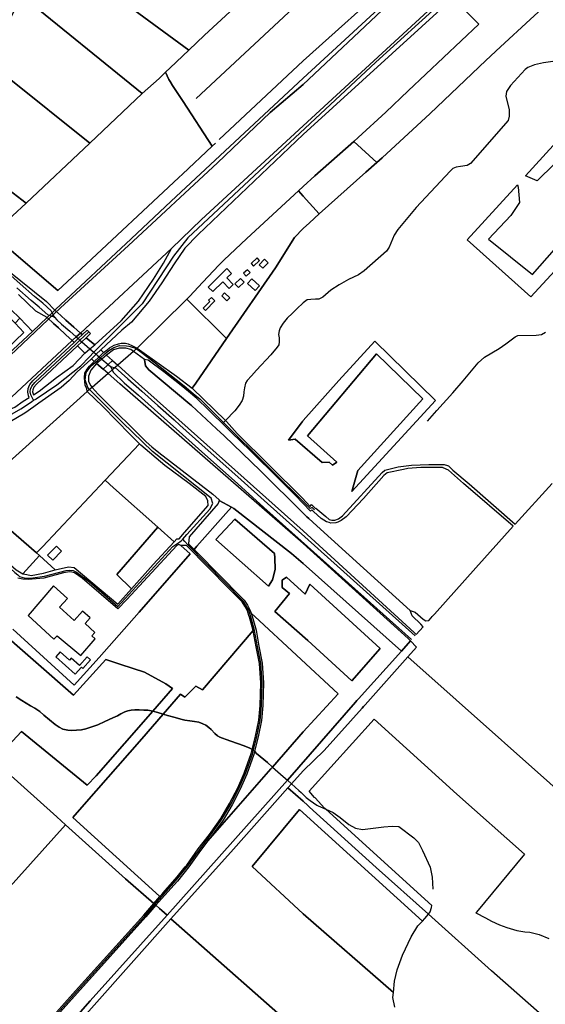
# Model space of a CAD drawing. Units: metres. Extents: x 43663 to 154329, y 406692 to 581000.
# Drawn here: x 99675 to 100278, y 475717 to 476847 of the extents above; entities that cross this region are included whole.
import ezdxf

# ---------------------------------------------------------------- set-up
doc = ezdxf.new("R2010")
doc.units = ezdxf.units.M
for name, color, linetype in [('0_TERREIN', 3, 'Continuous'), ('1_WATER', 5, 'Continuous'), ('2_GEBOUWEN', 1, 'Continuous'), ('3_WEGEN', 6, 'Continuous'), ('4_GRENZEN', 2, 'Continuous')]:
    doc.layers.add(name, color=color, linetype=linetype)

# ---------------------------------------------------------------- blocks, each defined once
blk = doc.blocks.new('24_oost.gml_terrain')
for points in [[(99662.262, 476558.246), (99705.503, 476523.621), (99715.39, 476513.421), (99716.085, 476514.16), (99802.71, 476595.236), (99848.725, 476638.554), (100000, 476779.93), (100187.707, 476952.777)], [(99930.428, 476869.501), (99887.034, 476829.227), (99868.92, 476811.967), (99847.487, 476791.545), (99842.223, 476786.531), (99845.97, 476778.367), (99847.396, 476775.844), (99850.364, 476771.348), (99862.558, 476752.958), (99895.821, 476701.704), (99861.671, 476669.81), (99857.522, 476665.935), (99745.334, 476560.943), (99740.608, 476556.515), (99718.698, 476535.985), (99657.358, 476588.579)], [(99930.428, 476869.501), (99798.94, 476966.253), (99791.45, 476971.764), (99790.004, 476969.276), (99784.752, 476960.604), (99748.491, 476900.736), (99754.282, 476896.467), (99868.92, 476811.967), (99887.034, 476829.227), (99930.428, 476869.501)], [(99748.491, 476900.736), (99713.321, 476925.861), (99710.289, 476925.861), (99707.01, 476926.681), (99700.248, 476925.861), (99690.949, 476922.64), (99690.035, 476918.292), (99681.586, 476893.096), (99675.791, 476875.816), (99815.607, 476762.073), (99834.812, 476779.469), (99842.223, 476786.531), (99847.487, 476791.545), (99868.92, 476811.967), (99754.282, 476896.467), (99748.491, 476900.736)], [(99815.607, 476762.073), (99675.791, 476875.816), (99674.852, 476870.748), (99665.045, 476850.28), (99663.797, 476847.039), (99661.958, 476841.491), (99658.094, 476828.741), (99655.369, 476822.958), (99652.867, 476817.648), (99649.319, 476810.116), (99633.763, 476785.065), (99642.532, 476785.238), (99650.8, 476785.401), (99657.06, 476783.424), (99661.014, 476780.787), (99755.36, 476705.299), (99815.607, 476762.073)], [(99866.53, 476526.129), (99869.628, 476529.196), (99884.936, 476545.692), (99903.556, 476565.2), (99909.126, 476571.036), (99935.455, 476595.617), (99994.694, 476650.487), (100000, 476655.402), (100013.374, 476667.82), (100058.089, 476707.286), (100063.199, 476711.752), (100094.918, 476740.971), (100120.779, 476765.374), (100201.571, 476841.607), (100174.931, 476868.426)], [(100170.302, 476870.482), (100000, 476715.325), (99879.638, 476600.256), (99864.211, 476584.855), (99852.039, 476566.596), (99838.128, 476544.858), (99823.347, 476523.991), (99803.35, 476499.645), (99792.21, 476490.721), (99767.877, 476467.852), (99769.361, 476466.525), (99771.216, 476464.866), (99775.41, 476468.176), (99777.911, 476470.15), (99783.116, 476473.223), (99788.447, 476474.853), (99791.458, 476475.669), (99795.741, 476475.614), (99796.35, 476475.606), (99799.172, 476474.791), (99804.44, 476472.658), (99809.786, 476469.938), (99866.53, 476526.129)], [(99866.53, 476526.129), (99869.628, 476529.196), (99884.936, 476545.692), (99903.556, 476565.2), (99909.126, 476571.036), (99935.455, 476595.617), (99994.694, 476650.487), (100000, 476655.402), (100013.374, 476667.82), (100058.089, 476707.286), (100063.199, 476711.752), (100094.918, 476740.971), (100120.779, 476765.374), (100201.571, 476841.607), (100174.931, 476868.426)], [(100170.302, 476870.482), (100000, 476715.325), (99879.638, 476600.256), (99864.211, 476584.855), (99852.039, 476566.596), (99838.128, 476544.858), (99823.347, 476523.991), (99803.35, 476499.645), (99792.21, 476490.721), (99767.877, 476467.852), (99769.361, 476466.525), (99771.216, 476464.866), (99775.41, 476468.176), (99777.911, 476470.15), (99783.116, 476473.223), (99788.447, 476474.853), (99791.458, 476475.669), (99795.741, 476475.614), (99796.35, 476475.606), (99799.172, 476474.791), (99804.44, 476472.658), (99809.786, 476469.938), (99866.53, 476526.129)], [(100260.554, 476847.247), (100226.522, 476815.68), (100209.678, 476800.056), (100145.696, 476739.234), (100090.917, 476688.397), (100084.57, 476682.859), (100071.984, 476671.874), (100018.671, 476624.072), (100007.326, 476613.899), (100000, 476607.331), (99990.234, 476597.093), (99968.456, 476561.964), (99912.26, 476480.944), (99876.995, 476429.808), (99872.83, 476424.135), (99910.996, 476386.964), (99912.289, 476385.704), (99924.472, 476372.179), (99999.086, 476298.319), (100008.209, 476288.35), (100009.729, 476290.614), (100010.147, 476290.198), (100014.259, 476286.113), (100014.481, 476286.481), (100026.01, 476276.597), (100029.784, 476273.361), (100032.989, 476272.588), (100036.49, 476272.68), (100040.543, 476274.062), (100045.149, 476277.471), (100090.84, 476327.307), (100093.79, 476329.742), (100109.249, 476333.606), (100124.399, 476335.771), (100144.187, 476336.543), (100161.834, 476336.483), (100165.596, 476335.358), (100166.704, 476335.01), (100171.876, 476329.838), (100190.409, 476314.437), (100243.483, 476268.016), (100285.655, 476314.605)], [(99654.28, 476524.345), (99675.212, 476504.212), (99669.609, 476498.686), (99679.612, 476487.948), (99659.368, 476468.498)], [(99656.31, 476458.22), (99689.534, 476489.243), (99706.54, 476505.122), (99693.382, 476512.264), (99673.411, 476531.482)], [(99755.36, 476705.299), (99661.014, 476780.787), (99657.06, 476783.424), (99650.8, 476785.401), (99642.532, 476785.238), (99633.763, 476785.065), (99629.74, 476778.554), (99622.824, 476765.785), (99618.287, 476759.271), (99615.449, 476755.198), (99594.483, 476725), (99591.401, 476720.529), (99586.48, 476713.392), (99584.276, 476709.852), (99637.361, 476670.836), (99682.237, 476636.422), (99755.36, 476705.299)], [(99895.821, 476701.704), (99862.558, 476752.958), (99850.364, 476771.348), (99847.396, 476775.844), (99845.97, 476778.367), (99842.223, 476786.531), (99834.812, 476779.469), (99815.607, 476762.073), (99755.36, 476705.299), (99682.237, 476636.422), (99666.584, 476621.678), (99661.348, 476616.764), (99643.302, 476599.828), (99657.358, 476588.579), (99718.698, 476535.985), (99740.608, 476556.515), (99745.334, 476560.943), (99857.522, 476665.935), (99861.671, 476669.81), (99895.821, 476701.704)], [(99539.677, 476639.431), (99514.706, 476663.519), (99468.775, 476711.248), (99462.296, 476709.824), (99669.609, 476498.686), (99675.212, 476504.212), (99654.28, 476524.345), (99624.849, 476551.555), (99539.677, 476639.431)], [(99584.276, 476709.852), (99578.473, 476700.543), (99575.797, 476698.758), (99570, 476700.989), (99556.177, 476711.248), (99554.393, 476711.694), (99548.373, 476709.113), (99560.146, 476692.068), (99595.374, 476645.23), (99614.103, 476625.603), (99628.373, 476611.775), (99643.302, 476599.828), (99661.348, 476616.764), (99666.584, 476621.678), (99682.237, 476636.422), (99637.361, 476670.836), (99584.276, 476709.852)], [(100071.984, 476671.874), (100084.57, 476682.859), (100058.089, 476707.286), (100013.374, 476667.82), (100000, 476655.402), (99994.694, 476650.487), (100000, 476644.514), (100018.671, 476624.072), (100071.984, 476671.874)], [(100255.067, 476667.624), (100286.904, 476702.575), (100361.904, 476637.892), (100261.369, 476528.755), (100188.216, 476594.234), (100245.887, 476657.546), (100246.763, 476654.77), (100248.219, 476637.061), (100238.444, 476622.233), (100212.692, 476595.144), (100263.435, 476554.522), (100336.348, 476637.586), (100288.386, 476681.413), (100268.709, 476661.973), (100255.067, 476667.624)], [(99968.456, 476561.964), (99990.234, 476597.093), (100000, 476607.331), (100007.326, 476613.899), (100018.671, 476624.072), (100000, 476644.514), (99994.694, 476650.487), (99935.455, 476595.617), (99909.126, 476571.036), (99903.556, 476565.2), (99884.936, 476545.692), (99869.628, 476529.196), (99866.53, 476526.129), (99912.26, 476480.944), (99968.456, 476561.964)], [(99791.178, 476501.384), (99811.175, 476523.991), (99828.564, 476549.206), (99839.867, 476567.465), (99849.029, 476584.416), (99744.658, 476487.252), (99746.815, 476485.502), (99752.295, 476490.631), (99754.352, 476488.726), (99756.318, 476486.732), (99751.204, 476481.941), (99761.074, 476473.935), (99791.178, 476501.384)], [(99912.26, 476480.944), (99866.53, 476526.129), (99809.786, 476469.938), (99854.647, 476437.911), (99872.83, 476424.135), (99876.995, 476429.808), (99912.26, 476480.944)], [(99746.815, 476485.502), (99744.658, 476487.252), (99739.647, 476482.931), (99735.14, 476478.881), (99737.341, 476476.633), (99742.048, 476481.039), (99746.815, 476485.502)], [(99737.341, 476476.633), (99735.14, 476478.881), (99624.686, 476375.704), (99633.808, 476382.264), (99646.849, 476390.089), (99656.9, 476396.768), (99669.455, 476402.261), (99679.019, 476409.217), (99685.957, 476413.513), (99685.007, 476415.301), (99684.837, 476415.788), (99684.109, 476419.317), (99684.083, 476419.915), (99684.524, 476423.348), (99684.655, 476423.84), (99686.251, 476427.63), (99686.513, 476428.076), (99690.055, 476432.363), (99737.341, 476476.633)], [(99749.572, 476464.143), (99741.259, 476472.632), (99694.137, 476428.526), (99691.215, 476424.996), (99690.012, 476422.153), (99689.711, 476419.841), (99690.218, 476417.408), (99690.727, 476416.466), (99697.277, 476420.521), (99717.275, 476436.172), (99736.402, 476450.084), (99749.572, 476464.143)], [(99761.074, 476473.935), (99751.204, 476481.941), (99746.129, 476477.19), (99741.259, 476472.632), (99749.572, 476464.143), (99755.491, 476469.183), (99761.074, 476473.935)], [(100082.44, 476478.111), (100041.186, 476432.822), (100000, 476386.787), (99999.622, 476386.331), (99998.86, 476385.41), (99983.493, 476364.525), (99991.104, 476365.324), (100021.951, 476338.824), (100029.819, 476339.238), (100033.959, 476335.511), (100038.815, 476339.154), (100005.023, 476369.179), (100084.211, 476463.528), (100137.405, 476411.637), (100062.896, 476329.367), (100055.969, 476305.345), (100151.87, 476409.863), (100082.44, 476478.111)], [(99998.86, 476385.41), (99999.622, 476386.331), (100000, 476386.787), (100041.186, 476432.822), (100082.44, 476478.111), (100151.87, 476409.863), (100055.969, 476305.345), (100062.896, 476329.367), (100137.405, 476411.637), (100084.211, 476463.528), (100005.023, 476369.179), (100038.815, 476339.154), (100033.959, 476335.511), (100029.819, 476339.238), (100021.951, 476338.824), (99991.104, 476365.324), (99983.493, 476364.525), (99998.86, 476385.41)], [(99771.216, 476464.866), (99769.361, 476466.525), (99767.877, 476467.852), (99762.782, 476462.964), (99757.133, 476457.545), (99758.385, 476456.452), (99760.358, 476454.73), (99766.101, 476460.091), (99771.216, 476464.866)], [(99781.331, 476455.822), (99774.426, 476461.997), (99769.076, 476457.46), (99768.682, 476457.126), (99763.069, 476452.365), (99770.648, 476445.751), (99775.719, 476450.531), (99776.296, 476451.075), (99781.331, 476455.822)], [(100137.773, 476150.208), (100135.206, 476153.215), (100125.207, 476162.908), (100122.737, 476169.015), (100015.924, 476266.007), (100006.563, 476274.507), (100004.44, 476276.435), (100000, 476280.466), (99951.156, 476329.224), (99909.422, 476369.221), (99900.694, 476377.341), (99872.036, 476404), (99870.055, 476405.661), (99822.961, 476445.156), (99819.307, 476449.812), (99818.13, 476457.01), (99805.463, 476466.183), (99802.48, 476468.343), (99796.538, 476469.899), (99789.074, 476470.087), (99782.615, 476467.955), (99774.426, 476461.997), (99781.331, 476455.822), (99787.341, 476450.448), (99800.659, 476438.54), (100000, 476260.301), (100127.521, 476143.62), (100129.97, 476141.454), (100137.773, 476150.208)], [(99760.358, 476454.73), (99758.385, 476456.452), (99757.133, 476457.545), (99756.548, 476456.951), (99740.719, 476442.837), (99731.737, 476432.692), (99722.491, 476424.869), (99696.805, 476406.672), (99690.976, 476402.543), (99680.758, 476395.305), (99625.253, 476362.926), (99569.8, 476310.403), (99596.847, 476279.656), (99619.308, 476300.54), (99752.449, 476420.15), (99752.03, 476423.219), (99750.193, 476427.392), (99749.609, 476431.439), (99749.425, 476436.11), (99749.821, 476441.123), (99752.459, 476446.003), (99754.965, 476449.433), (99760.358, 476454.73)], [(100123.329, 476134.005), (100120.426, 476136.566), (100000, 476245.617), (99789.662, 476429.16), (99776.276, 476440.84), (99770.648, 476445.751), (99763.069, 476452.365), (99756.4, 476444.867), (99753.791, 476437.911), (99753.791, 476431.824), (99756.4, 476426.607), (99757.937, 476424.916), (99765.094, 476417.043), (99768.463, 476413.673), (99819.87, 476362.265), (99826.63, 476356.697), (99834.65, 476350.092), (99896.381, 476302.27), (99903.861, 476296.071), (99903.585, 476295.232), (99917.916, 476287.303), (99920.725, 476285.749), (99986.803, 476234.449), (100000, 476222.757), (100112.926, 476122.336), (100123.329, 476134.005)], [(99990.9, 476301.29), (99973.289, 476318.681), (99939.168, 476352.362), (99917.919, 476373.336), (99907.589, 476383.5), (99896.9, 476393.71), (99891.442, 476399.032), (99878.013, 476412.24), (99868.767, 476420.165), (99858.201, 476428.53), (99840.149, 476442.619), (99822.318, 476456.268), (99818.13, 476457.01), (99819.307, 476449.812), (99822.961, 476445.156), (99870.055, 476405.661), (99872.036, 476404), (99900.694, 476377.341), (99909.422, 476369.221), (99951.156, 476329.224), (100000, 476280.466), (100004.44, 476276.435), (100006.563, 476274.507), (100015.924, 476266.007), (100122.737, 476169.015), (100128.472, 476166.989), (100137.858, 476159.031), (100140.817, 476156.99), (100144.268, 476157.494), (100146.882, 476160.426), (100148.141, 476161.839), (100150.625, 476164.625), (100198.133, 476217.919), (100241.215, 476265.511), (100184.226, 476314.592), (100167.043, 476329.802), (100164.272, 476331.014), (100160.109, 476332.833), (100135.22, 476333.142), (100120.225, 476331.906), (100115.282, 476330.84), (100096.573, 476326.804), (100092.513, 476323.993), (100069.208, 476297.312), (100049.388, 476276.511), (100043.834, 476272.046), (100039.913, 476270.086), (100037.736, 476269.435), (100031.854, 476269.106), (100029.949, 476269.751), (100027.06, 476270.731), (100020.964, 476274.551), (100011.952, 476282.634), (100010.023, 476284.443), (100008.573, 476282.896), (99990.9, 476301.29)], [(99812.439, 476360.132), (99801.611, 476370.96), (99770.311, 476403.131), (99752.449, 476420.15), (99619.308, 476300.54), (99653.382, 476270.689), (99694.163, 476234.96), (99701.24, 476241.814), (99773.104, 476318.279), (99812.439, 476360.132)], [(99864.081, 476258.253), (99891.164, 476289.227), (99890.641, 476294.617), (99888.556, 476299.661), (99869.428, 476314.443), (99841.606, 476335.31), (99813.782, 476358.787), (99812.439, 476360.132), (99773.104, 476318.279), (99782.589, 476309.806), (99833.25, 476264.546), (99852.07, 476247.733), (99855.1, 476251.048), (99857.781, 476251.048), (99864.081, 476258.253)], [(99833.25, 476264.546), (99782.589, 476309.806), (99773.104, 476318.279), (99701.24, 476241.814), (99694.163, 476234.96), (99697.737, 476231.98), (99715.574, 476215.559), (99731, 476219.149), (99737.468, 476218.417), (99787.33, 476175.97), (99803.218, 476193.717), (99786.458, 476210.097), (99833.25, 476264.546)], [(99917.916, 476287.303), (99903.585, 476295.232), (99902.467, 476291.836), (99869.428, 476253.578), (99868.765, 476245.408), (99875.01, 476239.062), (99878.182, 476242.628), (99911.49, 476280.077), (99917.916, 476287.303)], [(99920.725, 476285.749), (99917.916, 476287.303), (99911.49, 476280.077), (99878.182, 476242.628), (99875.01, 476239.062), (99882.483, 476231.492), (99900.326, 476213.418), (99932.552, 476180.752), (99936.287, 476175.087), (99939.088, 476169.752), (99940.394, 476165.847), (99944.726, 476161.915), (100040.108, 476073.139), (100000, 476029.534), (99964.835, 475989.233), (99962.995, 475987.124), (99890.802, 475904.388), (99882.336, 475893.308), (99869.045, 475874.767), (99855.867, 475858.371), (99852.004, 475854.081), (99841.39, 475842.298), (99831.231, 475830.607), (99835.34, 475827.022), (99838.125, 475824.592), (99844.012, 475819.37), (99982.259, 475974.117), (100060.104, 476063.738), (100061.775, 476065.59), (100063.524, 476067.528), (100112.926, 476122.336), (100000, 476222.757), (99986.803, 476234.449), (99920.725, 476285.749)], [(99667.023, 476147.473), (99737.437, 476083.026), (99766.157, 476115.054), (99811.868, 476167.116), (99870.424, 476233.807), (99859.671, 476243.406), (99859.121, 476243.897), (99857.335, 476244.493), (99855.248, 476243.6), (99797.71, 476181.626), (99787.479, 476170.606), (99746.636, 476206.073), (99737.956, 476211.949), (99734.661, 476213.048), (99731.977, 476213.17), (99725.021, 476212.071), (99702.567, 476206.092), (99693.78, 476205.116), (99684.872, 476204.383), (99678.526, 476204.872), (99672.913, 476205.97)], [(99697.737, 476231.98), (99694.163, 476234.96), (99653.382, 476270.689), (99644.604, 476265.122), (99631.682, 476249.442), (99670.705, 476215.594), (99678.64, 476210.967), (99697.737, 476231.98)], [(99965.02, 476204.001), (99967.926, 476216.11), (99967.684, 476229.429), (99967.426, 476234.467), (99921.813, 476273.696), (99900.008, 476250.298), (99960.177, 476196.736), (99965.02, 476204.001)], [(99900.008, 476250.298), (99921.813, 476273.696), (99967.426, 476234.467), (99967.684, 476229.429), (99967.926, 476216.11), (99965.02, 476204.001), (99960.177, 476196.736), (99900.008, 476250.298)], [(99852.07, 476247.733), (99833.25, 476264.546), (99786.458, 476210.097), (99803.218, 476193.717), (99828.139, 476221.553), (99852.07, 476247.733)], [(99942.785, 476145.838), (99938.538, 476161.283), (99937.954, 476163.043), (99936.139, 476168.506), (99933.402, 476173.663), (99930.047, 476178.756), (99914.822, 476194.179), (99866.558, 476243.085), (99866.091, 476243.589), (99859.671, 476243.406), (99870.424, 476233.807), (99811.868, 476167.116), (99766.157, 476115.054), (99737.437, 476083.026), (99667.023, 476147.473)], [(99646.629, 476150.294), (99736.595, 476071.614), (99773.769, 476112.828), (99790.782, 476107.095), (99817.91, 476098.133), (99842.615, 476084.569), (99850.407, 476079.202), (99827.628, 476053.397), (99833.462, 476051.628), (99839.457, 476049.839), (99859.534, 476072.914), (99864.414, 476069.552), (99877.009, 476082.147), (99884.518, 476077.787), (99942.785, 476145.838)], [(99702.201, 476211.583), (99715.574, 476215.559), (99697.737, 476231.98), (99678.64, 476210.967), (99682.919, 476210.119), (99688.045, 476209.143), (99702.201, 476211.583)], [(99976.16, 476203.759), (99981.004, 476207.15), (100002.557, 476187.776), (100007.866, 476199.212), (100088.34, 476125.144), (100055.912, 476088.301), (100005.463, 476134.499), (99967.442, 476167.918), (99984.636, 476188.26), (99976.16, 476195.283), (99976.16, 476203.759)], [(99981.004, 476207.15), (99976.16, 476203.759), (99976.16, 476195.283), (99984.636, 476188.26), (99967.442, 476167.918), (100005.463, 476134.499), (100055.912, 476088.301), (100088.34, 476125.144), (100007.866, 476199.212), (100002.557, 476187.776), (99981.004, 476207.15)], [(100000, 476029.534), (100040.108, 476073.139), (99944.726, 476161.915), (99940.394, 476165.847), (99941.601, 476162.212), (99946.025, 476146.119), (99949.422, 476127.874), (99953.044, 476108.502), (99954.657, 476085.903), (99953.871, 476059.695), (99952.479, 476042.546), (99948.608, 476023.751), (99944.339, 476007.387), (99946.779, 476004.867), (99955.054, 475997.815), (99959.041, 475994.384), (99964.835, 475989.233), (100000, 476029.534)], [(99827.628, 476053.397), (99850.407, 476079.202), (99842.615, 476084.569), (99817.91, 476098.133), (99790.782, 476107.095), (99773.769, 476112.828), (99736.595, 476071.614), (99646.629, 476150.294)], [(99670.932, 476069.813), (99677.43, 476065.54), (99682.372, 476062.594), (99687.375, 476059.647), (99692.316, 476056.639), (99697.852, 476053.004), (99702.575, 476048.717), (99715.696, 476037.904), (99720.268, 476034.845), (99724.252, 476032.72), (99729.972, 476031.406), (99734.745, 476031.342), (99740.075, 476031.507), (99745.906, 476032.088), (99750.771, 476033.184), (99755.307, 476034.506), (99764.604, 476037.726), (99772.682, 476041.332), (99781.873, 476045.594), (99786.995, 476048.084), (99791.074, 476050.468), (99795.456, 476052.664), (99799.088, 476053.892), (99802.712, 476054.569), (99806.881, 476054.931), (99812.021, 476054.726), (99817.407, 476054.64), (99822.056, 476054.382), (99827.628, 476053.397)], [(99951.457, 476085.827), (99949.87, 476108.091), (99946.276, 476127.286), (99942.906, 476145.399), (99942.785, 476145.838), (99884.518, 476077.787), (99877.009, 476082.147), (99864.414, 476069.552), (99859.534, 476072.914), (99839.457, 476049.839), (99844.308, 476048.392), (99853.213, 476046.229), (99859.67, 476044.166), (99864.49, 476043.109), (99870.292, 476042.22), (99875.549, 476041.646), (99880.433, 476040.772), (99885.119, 476038.983), (99888.643, 476037.273), (99892.026, 476034.463), (99894.501, 476032.219), (99898.714, 476027.681), (99901.979, 476025.118), (99904.648, 476023.545), (99907.688, 476022.21), (99911.768, 476020.798), (99917.311, 476019.056), (99932.407, 476013.548), (99938.853, 476010.75), (99941.511, 476009.221), (99945.491, 476024.478), (99949.313, 476043.016), (99950.676, 476059.878), (99951.457, 476085.827)], [(100338.646, 475921.489), (100120.358, 476115.695), (100071.126, 476060.7), (100069.271, 476058.635), (100067.697, 476056.883), (100024.123, 476008.369), (100000, 475984.723), (99986.735, 475969.912), (99982.674, 475965.299), (99991.43, 475957.557), (100000, 475949.979), (100005.305, 475945.166), (100007.305, 475943.351), (100083.839, 475873.913), (100143.758, 475820.334), (100145.973, 475823.123), (100147.36, 475827.98), (100147.629, 475830.431), (100026.285, 475940.693), (100025.125, 475941.747), (100024.554, 475942.097), (100013.753, 475953.74), (100013.292, 475954.253), (100007.169, 475961.357), (100081.634, 476044.235), (100176.351, 475958.275), (100254.055, 475889.213), (100198.817, 475822.715), (100198.176, 475821.885), (100209.266, 475816.24), (100216.233, 475812.273), (100225.235, 475807.951), (100233.727, 475805.103), (100245.424, 475801.594), (100254.577, 475800.017), (100260.222, 475799.661), (100270.8, 475797.119), (100281.886, 475792.491)], [(100338.646, 475921.489), (100120.358, 476115.695), (100071.126, 476060.7), (100069.271, 476058.635), (100067.697, 476056.883), (100024.123, 476008.369), (100000, 475984.723), (99986.735, 475969.912), (99982.674, 475965.299), (99991.43, 475957.557), (100000, 475949.979), (100005.305, 475945.166), (100007.305, 475943.351), (100083.839, 475873.913), (100143.758, 475820.334), (100145.973, 475823.123), (100147.36, 475827.98), (100147.629, 475830.431), (100026.285, 475940.693), (100025.125, 475941.747), (100024.554, 475942.097), (100013.753, 475953.74), (100013.292, 475954.253), (100007.169, 475961.357), (100081.634, 476044.235), (100176.351, 475958.275), (100254.055, 475889.213), (100198.817, 475822.715), (100198.176, 475821.885), (100209.266, 475816.24), (100216.233, 475812.273), (100225.235, 475807.951), (100233.727, 475805.103), (100245.424, 475801.594), (100254.577, 475800.017), (100260.222, 475799.661), (100270.8, 475797.119), (100281.886, 475792.491)], [(99729.972, 476031.406), (99724.252, 476032.72), (99720.268, 476034.845), (99715.696, 476037.904), (99702.575, 476048.717), (99697.852, 476053.004), (99692.316, 476056.639), (99687.375, 476059.647), (99682.372, 476062.594), (99677.43, 476065.54), (99670.932, 476069.813)], [(99650.822, 476002.374), (99676.81, 476030.133), (99752.235, 475968.266), (99762.83, 475979.236), (99827.628, 476053.397), (99822.056, 476054.382), (99817.407, 476054.64), (99812.021, 476054.726), (99806.881, 476054.931), (99802.712, 476054.569), (99799.088, 476053.892), (99795.456, 476052.664), (99791.074, 476050.468), (99786.995, 476048.084), (99781.873, 476045.594), (99772.682, 476041.332), (99764.604, 476037.726), (99755.307, 476034.506), (99750.771, 476033.184), (99745.906, 476032.088), (99740.075, 476031.507), (99734.745, 476031.342), (99729.972, 476031.406)], [(99676.096, 475662.039), (99738.997, 475732.261), (99817.162, 475819.294), (99828.821, 475832.711), (99796.34, 475861.055), (99727.451, 475922.992), (99542.98, 475717.679), (99449.141, 475613.234)], [(99827.628, 476053.397), (99762.83, 475979.236), (99752.235, 475968.266), (99676.81, 476030.133), (99650.822, 476002.374), (99569.092, 476071.669), (99565.295, 476067.645), (99626.393, 476013.894), (99646.332, 475995.938), (99657.329, 475986.038), (99717.482, 475931.956), (99727.451, 475922.992), (99796.34, 475861.055), (99828.821, 475832.711), (99835.819, 475840.764), (99835.466, 475841.002), (99735.729, 475931.142), (99748.88, 475946.171), (99814.97, 476021.697), (99839.457, 476049.839), (99833.462, 476051.628), (99827.628, 476053.397)], [(99941.511, 476009.221), (99938.853, 476010.75), (99932.407, 476013.548), (99917.311, 476019.056), (99911.768, 476020.798), (99907.688, 476022.21), (99904.648, 476023.545), (99901.979, 476025.118), (99898.714, 476027.681), (99894.501, 476032.219), (99892.026, 476034.463), (99888.643, 476037.273), (99885.119, 476038.983), (99880.433, 476040.772), (99875.549, 476041.646), (99870.292, 476042.22), (99864.49, 476043.109), (99859.67, 476044.166), (99853.213, 476046.229), (99844.308, 476048.392), (99839.457, 476049.839), (99814.97, 476021.697), (99748.88, 475946.171), (99735.729, 475931.142), (99835.466, 475841.002), (99835.819, 475840.764), (99838.992, 475844.416), (99853.435, 475860.451), (99857.268, 475865.22), (99864.756, 475874.537), (99866.498, 475876.704), (99879.765, 475895.212), (99892.523, 475911.908), (99905.616, 475930.11), (99915.753, 475947.358), (99925.06, 475965.368), (99932.391, 475982.295), (99940.301, 476004.584), (99941.511, 476009.221)], [(99962.995, 475987.124), (99964.835, 475989.233), (99959.041, 475994.384), (99955.054, 475997.815), (99946.779, 476004.867), (99944.339, 476007.387), (99943.361, 476003.647), (99935.366, 475981.115), (99927.947, 475963.989), (99918.549, 475945.803), (99908.294, 475928.358), (99895.093, 475910.003), (99890.802, 475904.388), (99962.995, 475987.124)], [(99962.995, 475987.124), (99964.835, 475989.233), (99959.041, 475994.384), (99955.054, 475997.815), (99946.779, 476004.867), (99944.339, 476007.387), (99943.361, 476003.647), (99935.366, 475981.115), (99927.947, 475963.989), (99918.549, 475945.803), (99908.294, 475928.358), (99895.093, 475910.003), (99890.802, 475904.388), (99962.995, 475987.124)], [(99727.451, 475922.992), (99717.482, 475931.956), (99657.329, 475986.038), (99646.332, 475995.938), (99579.733, 475917.084), (99645.028, 475847.603), (99548.639, 475738.715), (99479.197, 475803.011), (99373.48, 475692.049), (99449.141, 475613.234), (99542.98, 475717.679), (99727.451, 475922.992)], [(100007.305, 475943.351), (100005.305, 475945.166), (100000, 475949.979), (99991.43, 475957.557), (99982.674, 475965.299), (99920.068, 475895.112), (99848.481, 475814.856), (99854.453, 475809.581), (100000, 475681.007)], [(100105.494, 475713.67), (100103.181, 475724.772), (100103.753, 475730.506), (100000, 475820.925), (99941.638, 475875.093), (99996.072, 475940.414), (100137.044, 475812.496), (100139.727, 475815.258), (100143.758, 475820.334), (100083.839, 475873.913), (100007.305, 475943.351)], [(100105.032, 475743.323), (100107.807, 475756.507), (100114.284, 475773.392), (100123.999, 475794.21), (100131.863, 475807.163), (100137.044, 475812.496), (99996.072, 475940.414), (99941.638, 475875.093), (100000, 475820.925), (100103.753, 475730.506), (100105.032, 475743.323)], [(100105.032, 475743.323), (100107.807, 475756.507), (100114.284, 475773.392), (100123.999, 475794.21), (100131.863, 475807.163), (100137.044, 475812.496), (99996.072, 475940.414), (99941.638, 475875.093), (100000, 475820.925), (100103.753, 475730.506), (100105.032, 475743.323)], [(99844.012, 475819.37), (99838.125, 475824.592), (99835.34, 475827.022), (99831.231, 475830.607), (99819.561, 475817.177), (99741.379, 475730.124), (99678.565, 475660.004), (99677.786, 475658.979), (99677.231, 475657.903), (99676.873, 475656.746), (99676.72, 475655.545), (99676.778, 475654.335), (99677.006, 475653.33), (99677.514, 475652.037), (99678.17, 475651.02), (99678.992, 475650.13), (99680.083, 475649.3), (99687.847, 475643.093), (99755.82, 475720.851), (99844.012, 475819.37)], [(100212.984, 475489.934), (100159.273, 475536.344), (100052.235, 475632.62), (100000, 475681.007), (99854.453, 475809.581), (99848.481, 475814.856), (99714.983, 475664.736), (99722.353, 475658.209), (99816.596, 475574.743), (100000, 475410.329), (100039.924, 475374.779), (100078.726, 475339.754), (100102.998, 475366.567), (100153.645, 475423.781), (100212.984, 475489.934)]]:
    blk.add_lwpolyline(points)
blk = doc.blocks.new('24_oost.gml_water')
for points in [[(100187.707, 476952.777), (100000, 476779.93), (99848.725, 476638.554), (99802.71, 476595.236), (99716.085, 476514.16), (99715.39, 476513.421), (99722.231, 476507.305), (99728.034, 476502.116), (99737.139, 476493.975), (99744.658, 476487.252), (99849.029, 476584.416), (99883.383, 476617.698), (100000, 476725.155), (100267.319, 476971.48)], [(99903.943, 476709.336), (100000, 476799.589), (100106.959, 476895.827), (100174.158, 476958.271)], [(99868.92, 476811.967), (99754.282, 476896.467)], [(99675.791, 476875.816), (99815.607, 476762.073)], [(99930.428, 476869.501), (99887.034, 476829.227), (99868.92, 476811.967)], [(99877.303, 476756.534), (100000, 476871.411)], [(99912.26, 476480.944), (99968.456, 476561.964), (99990.234, 476597.093), (100000, 476607.331), (100007.326, 476613.899), (100018.671, 476624.072), (100071.984, 476671.874), (100084.57, 476682.859), (100090.917, 476688.397), (100145.696, 476739.234), (100209.678, 476800.056), (100226.522, 476815.68), (100260.554, 476847.247), (100287.755, 476872.479)], [(99912.26, 476480.944), (99968.456, 476561.964), (99990.234, 476597.093), (100000, 476607.331), (100007.326, 476613.899), (100018.671, 476624.072), (100071.984, 476671.874), (100084.57, 476682.859), (100090.917, 476688.397), (100145.696, 476739.234), (100209.678, 476800.056), (100226.522, 476815.68), (100260.554, 476847.247), (100287.755, 476872.479)], [(99868.92, 476811.967), (99847.487, 476791.545)], [(99755.36, 476705.299), (99661.014, 476780.787), (99657.06, 476783.424), (99650.8, 476785.401), (99642.532, 476785.238)], [(99842.223, 476786.531), (99834.812, 476779.469), (99815.607, 476762.073)], [(99842.223, 476786.531), (99845.97, 476778.367), (99847.396, 476775.844)], [(99850.364, 476771.348), (99862.558, 476752.958), (99895.821, 476701.704)], [(99815.607, 476762.073), (99755.36, 476705.299)], [(99584.276, 476709.852), (99637.361, 476670.836), (99682.237, 476636.422)], [(99755.36, 476705.299), (99682.237, 476636.422)], [(99895.821, 476701.704), (99861.671, 476669.81)], [(99899.418, 476705.084), (99895.821, 476701.704)], [(99909.126, 476571.036), (99935.455, 476595.617), (99994.694, 476650.487), (100000, 476655.402), (100013.374, 476667.82), (100058.089, 476707.286)], [(99857.522, 476665.935), (99745.334, 476560.943)], [(99539.677, 476639.431), (99624.849, 476551.555), (99654.28, 476524.345), (99675.212, 476504.212)], [(99682.237, 476636.422), (99666.584, 476621.678)], [(99643.302, 476599.828), (99657.358, 476588.579), (99718.698, 476535.985)], [(99884.936, 476545.692), (99903.556, 476565.2)], [(99740.608, 476556.515), (99718.698, 476535.985)], [(99869.628, 476529.196), (99884.936, 476545.692)], [(99809.786, 476469.938), (99866.53, 476526.129)], [(99624.686, 476375.704), (99735.14, 476478.881), (99727.969, 476485.303), (99719.389, 476493.178), (99713.725, 476498.443), (99706.54, 476505.122), (99689.534, 476489.243), (99656.31, 476458.22)], [(99739.647, 476482.931), (99744.658, 476487.252), (99737.139, 476493.975), (99728.034, 476502.116), (99722.231, 476507.305), (99715.39, 476513.421), (99712.118, 476510.447), (99710.604, 476509.072), (99708.973, 476507.487), (99708.448, 476506.976), (99706.54, 476505.122), (99713.725, 476498.443), (99719.389, 476493.178), (99727.969, 476485.303), (99735.14, 476478.881), (99739.647, 476482.931)], [(99675.212, 476504.212), (99689.534, 476489.243)], [(99912.26, 476480.944), (99876.995, 476429.808), (99872.83, 476424.135)], [(99809.786, 476469.938), (99808.81, 476469.09), (99807.835, 476468.243), (99805.463, 476466.183), (99787.341, 476450.448), (99784.417, 476447.909), (99782.131, 476445.924), (99780.946, 476444.895), (99776.276, 476440.84), (99757.937, 476424.916), (99755.141, 476422.488), (99752.449, 476420.15)], [(99822.961, 476445.156), (99870.055, 476405.661)], [(99619.308, 476300.54), (99752.449, 476420.15)], [(99768.463, 476413.673), (99819.87, 476362.265), (99826.63, 476356.697)], [(100122.737, 476169.015), (100015.924, 476266.007), (100006.563, 476274.507), (100004.44, 476276.435), (100000, 476280.466), (99951.156, 476329.224), (99909.422, 476369.221), (99900.694, 476377.341), (99872.036, 476404), (99870.055, 476405.661)], [(99812.439, 476360.132), (99773.104, 476318.279)], [(99826.63, 476356.697), (99834.65, 476350.092), (99896.381, 476302.27), (99903.861, 476296.071), (99903.585, 476295.232)], [(99773.104, 476318.279), (99701.24, 476241.814)], [(99782.589, 476309.806), (99833.25, 476264.546)], [(99903.585, 476295.232), (99917.916, 476287.303)], [(99911.49, 476280.077), (99878.182, 476242.628)], [(99917.916, 476287.303), (99920.725, 476285.749), (99986.803, 476234.449)], [(99833.25, 476264.546), (99852.07, 476247.733)], [(99870.424, 476233.807), (99811.868, 476167.116)], [(99870.424, 476233.807), (99859.671, 476243.406)], [(99986.803, 476234.449), (100000, 476222.757), (100112.926, 476122.336)], [(99811.868, 476167.116), (99766.157, 476115.054), (99737.437, 476083.026), (99667.023, 476147.473)], [(99714.983, 475664.736), (99848.481, 475814.856), (99920.068, 475895.112), (99982.674, 475965.299), (99986.735, 475969.912), (100000, 475984.723), (100024.123, 476008.369), (100067.697, 476056.883), (100069.271, 476058.635), (100071.126, 476060.7), (100120.358, 476115.695), (100130.228, 476126.822), (100123.329, 476134.005), (100112.926, 476122.336), (100063.524, 476067.528), (100061.775, 476065.59), (100060.104, 476063.738), (99982.259, 475974.117), (99844.012, 475819.37), (99755.82, 475720.851), (99687.847, 475643.093), (99692.318, 475639.341), (99714.983, 475664.736)], [(99717.482, 475931.956), (99657.329, 475986.038)], [(100274.41, 475704.041), (100216.325, 475755.447), (100143.758, 475820.334), (100083.839, 475873.913), (100007.305, 475943.351), (100005.305, 475945.166), (100000, 475949.979), (99991.43, 475957.557)], [(99727.451, 475922.992), (99717.482, 475931.956)], [(99828.821, 475832.711), (99796.34, 475861.055), (99727.451, 475922.992)], [(99831.231, 475830.607), (99830.026, 475831.659), (99828.821, 475832.711)], [(99835.34, 475827.022), (99831.231, 475830.607)], [(99835.34, 475827.022), (99838.125, 475824.592)], [(100212.984, 475489.934), (100159.273, 475536.344), (100052.235, 475632.62), (100000, 475681.007), (99854.453, 475809.581)]]:
    blk.add_lwpolyline(points)
blk = doc.blocks.new('24_oost.gml_buildings')
for points in [[(99940.369, 476567.154), (99943.207, 476564.046), (99950.199, 476570.431), (99947.361, 476573.539), (99940.369, 476567.154)], [(99891.217, 476540.042), (99896.323, 476534.864), (99907.809, 476546.189), (99915.304, 476538.587), (99919.913, 476543.131), (99912.64, 476550.508), (99917.996, 476555.789), (99912.665, 476561.195), (99891.217, 476540.042)], [(99949.77, 476565.653), (99953.969, 476561.582), (99960.025, 476567.828), (99955.826, 476571.9), (99949.77, 476565.653)], [(99921.9, 476543.617), (99926.072, 476539.446), (99932.326, 476545.702), (99928.154, 476549.873), (99921.9, 476543.617)], [(99931.847, 476555.927), (99934.844, 476552.686), (99939.245, 476556.757), (99936.248, 476559.998), (99931.847, 476555.927)], [(99936.239, 476544.036), (99945.066, 476535.944), (99949.967, 476541.29), (99941.14, 476549.382), (99936.239, 476544.036)], [(99887.94, 476513.228), (99898.962, 476524.251), (99894.94, 476528.273), (99891.664, 476524.997), (99893.005, 476523.656), (99885.259, 476515.91), (99887.94, 476513.228)], [(99906.707, 476529.912), (99912.739, 476524.166), (99915.942, 476527.529), (99909.91, 476533.275), (99906.707, 476529.912)], [(99706.972, 476232.279), (99712.867, 476226.553), (99723.058, 476237.046), (99717.163, 476242.772), (99706.972, 476232.279)], [(99713.674, 476197.122), (99684.481, 476163.159), (99714.27, 476136.047), (99717.831, 476139.96), (99744.953, 476117.277), (99761.351, 476136.547), (99757.782, 476139.795), (99761.22, 476143.573), (99749.865, 476153.906), (99755.741, 476160.363), (99747.055, 476168.268), (99737.271, 476157.518), (99720.601, 476172.69), (99729.643, 476182.625), (99713.674, 476197.122)], [(99721.399, 476121.368), (99716.308, 476115.706), (99738.56, 476095.699), (99745.927, 476103.893), (99747.492, 476102.486), (99756.266, 476112.244), (99752.294, 476115.815), (99743.36, 476105.879), (99734.031, 476114.266), (99731.916, 476111.913), (99721.399, 476121.368)]]:
    blk.add_lwpolyline(points)
blk = doc.blocks.new('24_oost.gml_roads')
for points in [[(100160.994, 476868.394), (100083.559, 476798.05), (99973.431, 476695.237), (99867.646, 476596.479), (99851.229, 476575.686), (99815.492, 476520.731), (99765.134, 476470.304)], [(99714.707, 476505.458), (99712.118, 476510.447), (99710.853, 476512.884), (99701.32, 476521.464), (99692.089, 476529.196), (99675.5, 476543.741), (99654.463, 476562.407)], [(99714.707, 476505.458), (99708.973, 476507.487), (99707.173, 476508.124), (99697.386, 476516.932), (99688.185, 476524.64), (99671.532, 476539.241)], [(100142.894, 476386.105), (100153.627, 476398.311), (100171.778, 476418.667), (100183.822, 476432.408), (100200.955, 476453.103), (100208.08, 476459.719), (100224.873, 476469.558), (100232.677, 476474.816), (100243.533, 476482.959), (100246.587, 476484.316), (100267.282, 476484.825), (100273.559, 476485.673), (100278.139, 476488.217)], [(100286.57, 476798.938), (100276.052, 476797.411), (100265.365, 476795.036), (100257.901, 476791.983), (100255.018, 476789.608), (100237.884, 476771.202), (100233.304, 476764.417), (100232.795, 476759.158), (100236.527, 476743.552), (100236.527, 476736.088), (100235.34, 476731.338), (100192.083, 476681.805), (100188.351, 476679.599), (100180.717, 476678.412), (100175.628, 476677.564), (100171.896, 476676.037), (100168.673, 476672.984), (100129.657, 476631.254), (100108.792, 476605.978), (100104.721, 476599.701), (100098.614, 476585.961), (100095.561, 476581.211), (100070.116, 476558.65), (100063.669, 476554.239), (100052.304, 476548.641), (100041.447, 476542.535), (100031.948, 476536.597), (100022.787, 476528.625), (100018.038, 476526.25), (100014.475, 476526.08), (100008.877, 476525.91), (100004.806, 476525.401), (99999.997, 476522.153), (99993.038, 476514.948), (99987.99, 476510.172), (99981.713, 476504.305), (99977.21, 476498.574), (99973.798, 476493.116), (99972.434, 476489.704), (99972.025, 476485.747), (99972.57, 476481.654), (99972.707, 476477.287), (99972.161, 476473.876), (99970.387, 476471.12), (99962.882, 476462.387), (99946.644, 476444.648), (99940.777, 476438.098), (99935.864, 476432.913), (99933.818, 476429.774), (99932.726, 476424.453), (99932.044, 476419.813), (99931.634, 476414.764), (99929.997, 476409.989), (99926.586, 476404.394), (99921.673, 476397.981), (99910.996, 476386.964), (99908.824, 476384.723)], [(99714.707, 476505.458), (99717.679, 476502.563), (99723.024, 476497.355)], [(99723.024, 476497.355), (99732.321, 476489.288)], [(99732.321, 476489.288), (99739.647, 476482.931), (99742.048, 476481.039), (99744.067, 476479.095), (99746.129, 476477.19), (99755.491, 476469.183), (99759.891, 476465.365), (99762.782, 476462.964), (99763.953, 476461.991), (99766.101, 476460.091), (99767.497, 476458.856), (99769.076, 476457.46), (99776.296, 476451.075), (99779.379, 476448.348)], [(99739.3, 476474.633), (99744.067, 476479.095), (99749.014, 476483.718)], [(99749.014, 476483.718), (99754.352, 476488.726)], [(99690.921, 476410.221), (99688.342, 476414.989), (99687.56, 476416.436), (99686.873, 476419.733), (99687.285, 476422.893), (99688.796, 476426.465), (99692.094, 476430.449), (99739.3, 476474.633)], [(99772.704, 476463.536), (99777.284, 476467.077), (99782.991, 476470.777), (99789.576, 476473.035), (99797.393, 476472.728), (99800.265, 476472.101), (99801.801, 476471.766), (99807.745, 476469.784), (99808.81, 476469.09), (99812.808, 476466.482), (99828.658, 476454.375), (99863.44, 476426.637), (99874.007, 476418.052), (99881.932, 476411.448), (99890.297, 476403.082), (99908.824, 476384.723)], [(99690.921, 476410.221), (99693.271, 476411.563), (99693.622, 476411.802), (99717.333, 476428.034), (99745.076, 476449.562), (99754.617, 476459.74)], [(99765.134, 476470.304), (99759.891, 476465.365), (99754.617, 476459.74)], [(99761.652, 476453.602), (99767.497, 476458.856), (99772.704, 476463.536)], [(99861.943, 476250.652), (99866.736, 476255.931), (99893.124, 476284.999), (99896.473, 476291.697), (99894.56, 476297.916), (99827.113, 476351.494), (99792.672, 476384.502), (99755.141, 476422.488), (99752.97, 476424.686), (99750.099, 476433.775), (99751.056, 476441.907), (99756.796, 476449.562), (99761.652, 476453.602)], [(99779.379, 476448.348), (99780.946, 476444.895), (99782.009, 476442.553), (99794.877, 476430.335), (99811.104, 476416.031), (99829.475, 476399.701), (99847.991, 476383.155), (99854.575, 476377.239), (99879.945, 476354.444), (99925.104, 476314.305), (99955.129, 476287.043), (99997.9, 476248.777), (100124.608, 476135.439)], [(99779.379, 476448.348), (99784.417, 476447.909), (99798.875, 476434.809), (99815.08, 476420.523), (99833.467, 476404.181), (99851.995, 476387.623), (99858.585, 476381.701), (99883.943, 476358.918), (99929.114, 476318.769), (99959.147, 476291.499), (100001.9, 476253.249), (100128.6, 476139.918)], [(99558.856, 476309.693), (99565.287, 476315.251), (99586.743, 476333.794), (99622.619, 476367.281), (99641.753, 476380.675), (99676.194, 476400.289), (99688.3, 476408.393), (99688.653, 476408.63), (99690.921, 476410.221)], [(100013.142, 476284.428), (100010.358, 476287.105), (100008.209, 476285.78), (99908.824, 476384.723)], [(99558.856, 476309.693), (99562.262, 476306.721), (99595.125, 476278.054), (99623.315, 476253.462), (99669.139, 476212.899), (99669.507, 476212.573), (99672.835, 476209.627), (99674.621, 476208.044), (99679.869, 476206.458), (99687.435, 476206.092), (99695.245, 476207.19), (99703.421, 476208.41), (99728.072, 476214.756), (99732.099, 476215.244), (99736.37, 476214.878), (99740.153, 476212.682), (99755.054, 476201.883), (99769.133, 476189.426), (99787.459, 476173.587), (99850.625, 476242.318), (99858.622, 476247.646), (99860.119, 476248.643), (99861.943, 476250.652)], [(99942.949, 476008.394), (99947.05, 476024.114), (99950.9, 476042.789), (99952.274, 476059.789), (99953.059, 476085.86), (99951.459, 476108.296), (99947.849, 476127.58), (99944.467, 476145.758), (99940.07, 476161.748), (99937.616, 476169.135), (99934.883, 476174.322), (99931.297, 476179.768), (99867.793, 476244.095), (99864.197, 476248.125), (99861.943, 476250.652)], [(99670.932, 476069.813), (99677.43, 476065.54), (99682.372, 476062.594), (99687.375, 476059.647), (99692.316, 476056.639), (99697.852, 476053.004), (99702.575, 476048.717), (99715.696, 476037.904), (99720.268, 476034.845), (99724.252, 476032.72), (99729.972, 476031.406), (99734.745, 476031.342), (99740.075, 476031.507), (99745.906, 476032.088), (99750.771, 476033.184), (99755.307, 476034.506), (99764.604, 476037.726), (99772.682, 476041.332), (99781.873, 476045.594), (99786.995, 476048.084), (99791.074, 476050.468), (99795.456, 476052.664), (99799.088, 476053.892), (99802.712, 476054.569), (99806.881, 476054.931), (99812.021, 476054.726), (99817.407, 476054.64), (99822.056, 476054.382), (99827.628, 476053.397), (99833.462, 476051.628), (99839.457, 476049.839), (99844.308, 476048.392), (99853.213, 476046.229), (99859.67, 476044.166), (99864.49, 476043.109), (99870.292, 476042.22), (99875.549, 476041.646), (99880.433, 476040.772), (99885.119, 476038.983), (99888.643, 476037.273), (99892.026, 476034.463), (99894.501, 476032.219), (99898.714, 476027.681), (99901.979, 476025.118), (99904.648, 476023.545), (99907.688, 476022.21), (99911.768, 476020.798), (99917.311, 476019.056), (99932.407, 476013.548), (99938.853, 476010.75), (99941.511, 476009.221), (99942.949, 476008.394)], [(99675.403, 475653.164), (99675.187, 475654.118), (99675.115, 475655.608), (99675.303, 475657.087), (99675.745, 475658.511), (99676.428, 475659.836), (99677.33, 475661.023), (99740.188, 475731.192), (99818.361, 475818.235), (99830.026, 475831.659), (99840.192, 475843.358), (99854.507, 475859.376), (99867.773, 475875.736), (99876.841, 475888.388), (99881.05, 475894.26), (99893.808, 475910.955), (99906.958, 475929.236), (99917.154, 475946.585), (99926.506, 475964.682), (99933.881, 475981.709), (99941.832, 476004.114), (99942.949, 476008.394)], [(99942.949, 476008.394), (99944.339, 476007.387), (99946.779, 476004.867), (99955.054, 475997.815), (99959.041, 475994.384), (99964.835, 475989.233), (99977.151, 475978.548)], [(99977.151, 475978.548), (99982.259, 475974.117), (99986.735, 475969.912), (99995.093, 475962.258)], [(99995.093, 475962.258), (99997.734, 475959.839), (100003.768, 475954.293), (100007.998, 475950.796), (100015.982, 475945.465), (100017.261, 475944.867), (100026.285, 475940.693), (100034.484, 475936.901), (100042.58, 475931.35), (100052.526, 475923.254), (100060.159, 475919.091), (100068.254, 475917.471), (100092.773, 475920.478), (100102.256, 475921.404), (100109.889, 475920.941), (100127.237, 475907.988), (100132.326, 475902.437), (100137.183, 475893.416), (100145.973, 475874.449), (100148.286, 475862.884), (100149.004, 475848.883)]]:
    blk.add_lwpolyline(points)
for p in [(99714.707, 476505.458), (99779.379, 476448.348), (99690.921, 476410.221), (99908.824, 476384.723), (99861.943, 476250.652), (99942.949, 476008.394)]:
    blk.add_point(p)
blk = doc.blocks.new('24_oost.gml_bounds')
for points in [[(100096.984, 476863.68), (100000, 476772.416), (99962.408, 476740.576), (99901.832, 476682.624), (99799.808, 476587.84), (99721.568, 476516.096), (99620.568, 476420.704), (99537.128, 476344.864), (99456.744, 476266.432), (99403.24, 476216.256), (99349.64, 476169.44), (99293.952, 476117.92), (99245.968, 476068.768), (99193.488, 476019.936), (99159.088, 475989.76), (99133.112, 475964.576), (99105.064, 475928.128), (99084.152, 475891.04), (99072.24, 475853.696), (99069.968, 475807.776), (99074.704, 475762.592), (99102.688, 475544.576)], [(100096.984, 476863.68), (100000, 476772.416), (99962.408, 476740.576), (99901.832, 476682.624), (99799.808, 476587.84), (99721.568, 476516.096), (99620.568, 476420.704), (99537.128, 476344.864), (99456.744, 476266.432), (99403.24, 476216.256), (99349.64, 476169.44), (99293.952, 476117.92), (99245.968, 476068.768), (99193.488, 476019.936), (99159.088, 475989.76), (99133.112, 475964.576), (99105.064, 475928.128), (99084.152, 475891.04), (99072.24, 475853.696), (99069.968, 475807.776), (99074.704, 475762.592), (99102.688, 475544.576)], [(99102.688, 475544.576), (99074.704, 475762.592), (99069.968, 475807.776), (99072.24, 475853.696), (99084.152, 475891.04), (99105.064, 475928.128), (99133.112, 475964.576), (99159.088, 475989.76), (99193.488, 476019.936), (99245.968, 476068.768), (99293.952, 476117.92), (99349.64, 476169.44), (99403.24, 476216.256), (99456.744, 476266.432), (99537.128, 476344.864), (99620.568, 476420.704), (99721.568, 476516.096), (99799.808, 476587.84), (99901.832, 476682.624), (99962.408, 476740.576), (100000, 476772.416), (100096.984, 476863.68)], [(99403.24, 476216.256), (99456.744, 476266.432), (99537.128, 476344.864), (99620.568, 476420.704), (99721.568, 476516.096), (99799.808, 476587.84), (99901.832, 476682.624), (99962.408, 476740.576), (100000, 476772.416), (100096.984, 476863.68), (100206.864, 476968.96), (100341.592, 477091.296), (100467.912, 477210.88), (100490.288, 477240.096), (100504.8, 477269.184), (100519.52, 477305.024), (100535.848, 477349.44), (100669.984, 477781.696), (100677.752, 477821.472), (100741.264, 477937.216), (100763.312, 477969.088), (100896.072, 478208.992)]]:
    blk.add_lwpolyline(points)

msp = doc.modelspace()

# ---------------------------------------------------------------- block references
at = {"layer": '0_TERREIN'}
msp.add_blockref('24_oost.gml_terrain', (0, 0), dxfattribs=at)
at = {"layer": '1_WATER'}
msp.add_blockref('24_oost.gml_water', (0, 0), dxfattribs=at)
at = {"layer": '2_GEBOUWEN'}
msp.add_blockref('24_oost.gml_buildings', (0, 0), dxfattribs=at)
at = {"layer": '3_WEGEN'}
msp.add_blockref('24_oost.gml_roads', (0, 0), dxfattribs=at)
at = {"layer": '4_GRENZEN'}
msp.add_blockref('24_oost.gml_bounds', (0, 0), dxfattribs=at)

doc.saveas('drawing.dxf')
